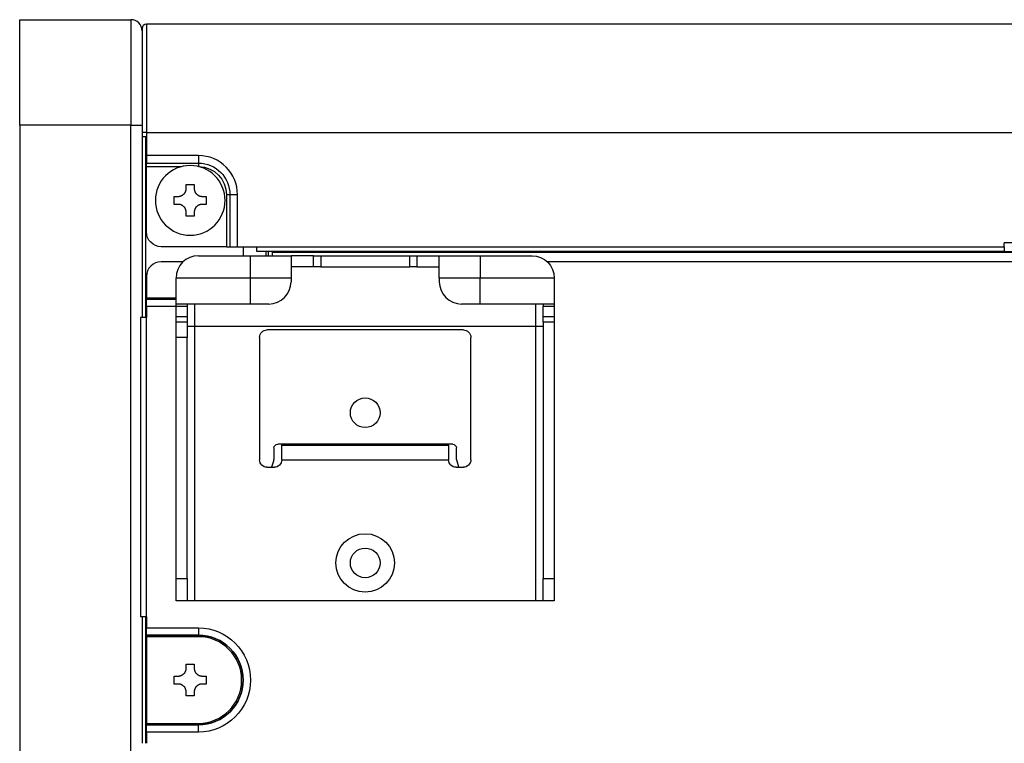
# Model space of a CAD drawing. Units: millimetres. Extents: x 0 to 3750, y 0 to 5189.
# Drawn here: x 276 to 409, y 3291 to 3388 of the extents above; entities that cross this region are included whole.
import ezdxf

# ---------------------------------------------------------------- set-up
doc = ezdxf.new("R2010")
doc.units = ezdxf.units.MM
doc.layers.add('Product', color=7, linetype='CONTINUOUS')

msp = doc.modelspace()

# ---------------------------------------------------------------- linework, layer by layer
at = {"layer": 'Product', "color": 7}
for p, q in [((275.72, 3388.09), (290.72, 3388.09)), ((275.72, 3373.89), (275.72, 3388.09)), ((290.72, 3388.09), (290.72, 3373.89)), ((292.22, 3386.89), (292.22, 3372.9)), ((292.22, 3386.59), (292.22, 3373.89)), ((591.22, 3387.5), (292.82, 3387.5)), ((292.82, 3387.5), (292.82, 3372.9)), ((275.72, 3373.89), (275.72, 3153.79)), ((290.72, 3373.89), (275.72, 3373.89)), ((290.72, 3150.29), (290.72, 3373.89)), ((290.72, 3373.89), (292.22, 3373.89)), ((292.22, 3372.9), (292.22, 3372.31)), ((292.82, 3372.9), (292.22, 3372.9)), ((292.22, 3372.31), (292.22, 3347.94)), ((292.82, 3372.31), (292.22, 3372.31)), ((292.72, 3347.94), (292.72, 3372.31)), ((292.82, 3372.9), (292.82, 3372.31)), ((292.82, 3372.9), (591.22, 3372.9)), ((292.82, 3372.31), (292.82, 3369.77)), ((299.82, 3369.77), (292.82, 3369.77)), ((292.82, 3369.77), (292.82, 3368.75)), ((299.82, 3369.77), (299.82, 3368.75)), ((292.82, 3368.75), (299.82, 3368.75)), ((292.82, 3368.29), (292.82, 3368.75)), ((292.82, 3368.29), (297.54, 3368.29)), ((292.82, 3359.5), (292.82, 3368.29)), ((299.82, 3368.75), (299.82, 3368.31)), ((298.18, 3365.89), (299.26, 3365.89)), ((298.18, 3365.35), (298.18, 3365.89)), ((299.26, 3365.89), (299.26, 3365.35)), ((296.57, 3364.28), (297.11, 3364.28)), ((296.57, 3363.74), (296.57, 3364.28)), ((300.33, 3364.28), (300.87, 3364.28)), ((300.87, 3364.28), (300.87, 3363.2)), ((303.62, 3364.5), (303.62, 3357.5)), ((304.08, 3364.5), (303.62, 3364.5)), ((304.08, 3364.5), (304.08, 3357.5)), ((305.1, 3364.5), (304.08, 3364.5)), ((305.1, 3357.5), (305.1, 3364.5)), ((296.57, 3363.2), (296.57, 3363.74)), ((297.11, 3363.2), (296.57, 3363.2)), ((300.87, 3363.2), (300.33, 3363.2)), ((298.18, 3361.59), (298.18, 3362.13)), ((299.26, 3361.59), (298.18, 3361.59)), ((299.26, 3362.13), (299.26, 3361.59)), ((303.62, 3357.5), (294.82, 3357.5)), ((303.62, 3357.5), (304.08, 3357.5)), ((304.08, 3357.5), (305.1, 3357.5)), ((305.1, 3357.5), (307.64, 3357.5)), ((305.92, 3356.27), (305.92, 3357.49)), ((307.64, 3357.5), (408.52, 3357.5)), ((307.64, 3357.5), (307.64, 3356.89)), ((408.52, 3357.5), (408.52, 3358)), ((409.71, 3358), (408.52, 3358)), ((408.52, 3357.5), (408.52, 3356.89)), ((299.82, 3356.27), (306.82, 3356.27)), ((306.82, 3356.27), (312.32, 3356.27)), ((306.82, 3356.27), (306.82, 3353.27)), ((307.64, 3356.89), (408.52, 3356.89)), ((308.92, 3356.89), (308.92, 3356.27)), ((309.26, 3356.26), (309.26, 3356.89)), ((309.82, 3356.89), (309.82, 3356.82)), ((938.62, 3356.82), (309.82, 3356.82)), ((309.82, 3356.75), (309.82, 3356.82)), ((309.82, 3356.75), (938.62, 3356.75)), ((309.82, 3356.27), (309.82, 3356.75)), ((315.37, 3356.27), (312.32, 3356.27)), ((312.32, 3356.27), (312.32, 3353.27)), ((315.37, 3354.77), (315.37, 3356.27)), ((315.37, 3356.27), (316.32, 3356.27)), ((316.32, 3356.27), (316.32, 3354.77)), ((316.32, 3356.27), (328.32, 3356.27)), ((328.32, 3354.77), (328.32, 3356.27)), ((328.32, 3356.27), (329.28, 3356.27)), ((329.28, 3356.27), (329.28, 3354.77)), ((329.28, 3356.27), (332.32, 3356.27)), ((332.32, 3356.27), (337.82, 3356.27)), ((332.32, 3353.27), (332.32, 3356.27)), ((337.82, 3356.27), (337.82, 3353.27)), ((337.82, 3356.27), (344.82, 3356.27)), ((297.78, 3355.47), (294.82, 3355.47)), ((315.37, 3354.77), (312.32, 3354.77)), ((316.32, 3354.77), (315.37, 3354.77)), ((316.32, 3354.77), (328.32, 3354.77)), ((329.28, 3354.77), (328.32, 3354.77)), ((329.28, 3354.77), (332.32, 3354.77)), ((901.58, 3355.47), (346.86, 3355.47)), ((292.82, 3353.47), (292.82, 3350.62)), ((296.82, 3349.77), (296.82, 3353.27)), ((306.82, 3353.27), (296.82, 3353.27)), ((306.82, 3353.27), (306.82, 3349.77)), ((312.32, 3353.27), (306.82, 3353.27)), ((312.32, 3353.27), (312.32, 3352.77)), ((337.82, 3353.27), (332.32, 3353.27)), ((332.32, 3353.27), (332.32, 3352.77)), ((337.82, 3349.77), (337.82, 3353.27)), ((347.82, 3353.27), (337.82, 3353.27)), ((347.82, 3353.27), (347.82, 3349.77)), ((292.82, 3350.62), (296.82, 3350.62)), ((292.82, 3350.42), (292.82, 3350.62)), ((292.82, 3350.42), (296.82, 3350.42)), ((296.82, 3350.42), (292.82, 3350.42)), ((292.82, 3350.42), (292.82, 3350.42)), ((292.82, 3349.44), (292.82, 3350.42)), ((296.82, 3349.44), (292.82, 3349.44)), ((292.82, 3349.44), (292.82, 3347.94)), ((306.82, 3349.77), (296.82, 3349.77)), ((296.82, 3349.48), (296.82, 3349.77)), ((296.82, 3349.48), (298.32, 3349.48)), ((296.82, 3348.08), (296.82, 3349.48)), ((298.32, 3349.77), (298.32, 3349.48)), ((298.32, 3349.48), (298.32, 3348.08)), ((299.32, 3349.77), (299.32, 3346.77)), ((309.32, 3349.77), (306.82, 3349.77)), ((337.82, 3349.77), (335.32, 3349.77)), ((347.82, 3349.77), (337.82, 3349.77)), ((345.32, 3346.77), (345.32, 3349.77)), ((346.32, 3349.77), (346.32, 3349.48)), ((346.32, 3349.48), (347.82, 3349.48)), ((346.32, 3348.08), (346.32, 3349.48)), ((347.82, 3349.77), (347.82, 3349.48)), ((347.82, 3349.48), (347.82, 3348.08)), ((296.82, 3348.08), (298.32, 3348.08)), ((296.82, 3347.33), (296.82, 3348.08)), ((298.32, 3348.08), (298.32, 3347.33)), ((346.32, 3348.08), (347.82, 3348.08)), ((346.32, 3347.33), (346.32, 3348.08)), ((347.82, 3348.08), (347.82, 3347.33)), ((292.02, 3347.94), (292.02, 3307.62)), ((292.82, 3347.94), (292.02, 3347.94)), ((292.82, 3307.62), (292.82, 3347.94)), ((298.32, 3347.33), (296.82, 3347.33)), ((296.82, 3345.27), (296.82, 3347.33)), ((298.32, 3347.33), (298.32, 3345.27)), ((298.32, 3346.77), (299.32, 3346.77)), ((299.32, 3346.77), (345.32, 3346.77)), ((299.32, 3346.77), (299.32, 3309.77)), ((345.32, 3309.77), (345.32, 3346.77)), ((345.32, 3346.77), (346.32, 3346.77)), ((347.82, 3347.33), (346.32, 3347.33)), ((346.32, 3347.33), (346.32, 3312.77)), ((347.82, 3347.33), (347.82, 3312.77)), ((335.57, 3346.27), (309.07, 3346.27)), ((298.32, 3345.27), (296.82, 3345.27)), ((296.82, 3312.77), (296.82, 3345.27)), ((298.32, 3312.77), (298.32, 3345.27)), ((308.07, 3345.27), (308.07, 3328.77)), ((336.57, 3328.77), (336.57, 3345.27)), ((334.12, 3330.87), (310.52, 3330.87)), ((311.07, 3330.82), (311.07, 3330.87)), ((333.57, 3330.82), (311.07, 3330.82)), ((311.07, 3330.82), (311.07, 3330.73)), ((311.07, 3330.73), (333.57, 3330.73)), ((311.07, 3328.77), (311.07, 3330.73)), ((333.57, 3330.82), (333.57, 3330.87)), ((333.57, 3330.73), (333.57, 3330.82)), ((333.57, 3330.73), (333.57, 3328.77)), ((310.02, 3330.37), (310.02, 3329.16)), ((334.62, 3329.16), (334.62, 3330.37)), ((309.94, 3328.58), (309.69, 3327.77)), ((311.07, 3328.77), (333.57, 3328.77)), ((334.95, 3327.77), (334.71, 3328.58)), ((309.07, 3327.77), (310.07, 3327.77)), ((334.57, 3327.77), (335.57, 3327.77)), ((296.82, 3312.77), (298.32, 3312.77)), ((296.82, 3309.77), (296.82, 3312.77)), ((298.32, 3312.77), (298.32, 3309.77)), ((346.32, 3312.77), (347.82, 3312.77)), ((346.32, 3309.77), (346.32, 3312.77)), ((347.82, 3312.77), (347.82, 3309.77)), ((298.32, 3309.77), (296.82, 3309.77)), ((299.32, 3309.77), (298.32, 3309.77)), ((345.32, 3309.77), (299.32, 3309.77)), ((346.32, 3309.77), (345.32, 3309.77)), ((347.82, 3309.77), (346.32, 3309.77)), ((292.82, 3307.62), (292.02, 3307.62)), ((292.22, 3307.61), (292.22, 3290.56)), ((292.72, 3290.56), (292.72, 3307.62)), ((292.82, 3307.62), (292.82, 3306.12)), ((292.82, 3306.12), (299.82, 3306.12)), ((292.82, 3305.13), (292.82, 3306.12)), ((299.82, 3306.12), (299.82, 3305.13)), ((299.82, 3305.13), (292.82, 3305.13)), ((292.82, 3305.13), (299.82, 3305.13)), ((292.82, 3305.13), (292.82, 3305.13)), ((292.82, 3304.93), (292.82, 3305.13)), ((299.82, 3304.93), (292.82, 3304.93)), ((292.82, 3304.93), (292.82, 3293.25)), ((299.82, 3305.13), (299.82, 3305.13)), ((299.82, 3305.13), (299.82, 3304.93)), ((298.18, 3301.24), (299.26, 3301.24)), ((298.18, 3300.7), (298.18, 3301.24)), ((299.26, 3301.24), (299.26, 3300.7)), ((296.57, 3299.63), (297.11, 3299.63)), ((296.57, 3299.09), (296.57, 3299.63)), ((296.57, 3298.55), (296.57, 3299.09)), ((300.33, 3299.63), (300.87, 3299.63)), ((300.87, 3299.63), (300.87, 3298.55)), ((297.11, 3298.55), (296.57, 3298.55)), ((298.18, 3296.94), (298.18, 3297.48)), ((299.26, 3297.48), (299.26, 3296.94)), ((300.87, 3298.55), (300.33, 3298.55)), ((299.26, 3296.94), (298.18, 3296.94)), ((292.82, 3293.25), (299.82, 3293.25)), ((292.82, 3293.05), (292.82, 3293.25)), ((292.82, 3293.05), (299.82, 3293.05)), ((299.82, 3293.05), (292.82, 3293.05)), ((292.82, 3293.05), (292.82, 3293.05)), ((292.82, 3292.06), (292.82, 3293.05)), ((299.82, 3293.25), (299.82, 3293.05)), ((299.82, 3293.05), (299.82, 3293.05)), ((299.82, 3292.06), (299.82, 3293.05)), ((299.82, 3292.06), (292.82, 3292.06)), ((292.82, 3292.06), (292.82, 3290.56))]:
    msp.add_line(p, q, dxfattribs=at)
at = {"layer": 'Product', "color": 7, "extrusion": (0, 0, -1)}
msp.add_circle((-298.72, 3363.74), 4.7, dxfattribs=at)
at = {"layer": 'Product', "color": 7}
for centre, radius in [((322.32, 3335.12), 2), ((322.32, 3314.87), 3.94), ((322.32, 3314.87), 2)]:
    msp.add_circle(centre, radius, dxfattribs=at)
for centre, radius, start, end in [((290.72, 3386.59), 1.5, 0, 90), ((292.82, 3386.89), 0.602, 90, 180), ((299.82, 3364.5), 5.28, 0, 90), ((299.82, 3353.27), 3, 90, 180), ((294.82, 3353.47), 2, 90, 180), ((309.32, 3352.77), 3, 270, 0), ((335.32, 3352.77), 3, 180, 270), ((299.82, 3299.09), 6.04, 270, 90), ((299.82, 3299.09), 5.84, 270, 90)]:
    msp.add_arc(centre, radius, start, end, dxfattribs=at)
at = {"layer": 'Product', "color": 7, "extrusion": (0, 0, -1)}
for centre, radius, start, end in [((-299.82, 3364.5), 4.26, 90, 180), ((-299.82, 3364.5), 3.79, 91.2671, 180), ((-294.82, 3359.5), 2, 270, 0), ((-344.82, 3353.27), 3, 90, 180), ((-309.07, 3345.27), 1, 0, 90), ((-335.57, 3345.27), 1, 90, 180), ((-310.52, 3330.37), 0.5, 0, 90), ((-334.12, 3330.37), 0.5, 90, 180), ((-309.07, 3328.77), 1, 270, 0), ((-308.02, 3329.16), 2, 180, 196.6992), ((-310.07, 3328.77), 1, 180, 270), ((-334.57, 3328.77), 1, 270, 0), ((-336.62, 3329.16), 2, 343.3008, 0), ((-335.57, 3328.77), 1, 180, 270), ((-299.82, 3299.09), 7.03, 90, 270), ((-299.82, 3299.09), 6.04, 90, 270)]:
    msp.add_arc(centre, radius, start, end, dxfattribs=at)
at = {"layer": 'Product', "color": 7}
for points, knots in [([(297.11, 3364.28), (297.11, 3364.28), (297.12, 3364.28), (297.14, 3364.28), (297.16, 3364.28), (297.17, 3364.28), (297.19, 3364.28), (297.2, 3364.28), (297.22, 3364.28), (297.23, 3364.29), (297.25, 3364.29), (297.26, 3364.29), (297.28, 3364.29), (297.29, 3364.29), (297.3, 3364.3), (297.32, 3364.3), (297.33, 3364.3), (297.35, 3364.3), (297.36, 3364.31), (297.37, 3364.31), (297.39, 3364.32), (297.4, 3364.32), (297.41, 3364.32), (297.43, 3364.33), (297.44, 3364.33), (297.45, 3364.34), (297.47, 3364.34), (297.48, 3364.34), (297.49, 3364.35), (297.5, 3364.35), (297.54, 3364.37), (297.61, 3364.4), (297.7, 3364.46), (297.79, 3364.52), (297.87, 3364.59), (297.94, 3364.67), (298, 3364.75), (298.04, 3364.82), (298.07, 3364.88), (298.1, 3364.93), (298.11, 3364.97), (298.12, 3365), (298.13, 3365.02), (298.14, 3365.05), (298.15, 3365.08), (298.16, 3365.11), (298.16, 3365.14), (298.17, 3365.17), (298.17, 3365.2), (298.18, 3365.23), (298.18, 3365.26), (298.18, 3365.29), (298.18, 3365.32), (298.18, 3365.34), (298.18, 3365.35)], [0, 0, 0, 0, 0.009578, 0.019069, 0.028475, 0.037798, 0.04704, 0.056204, 0.065291, 0.074303, 0.083242, 0.092111, 0.100912, 0.109646, 0.118316, 0.126923, 0.13547, 0.14396, 0.152393, 0.160773, 0.169101, 0.17738, 0.185612, 0.193799, 0.201944, 0.210049, 0.218117, 0.226149, 0.23415, 0.24212, 0.250063, 0.312356, 0.373362, 0.435724, 0.497875, 0.561101, 0.624587, 0.665771, 0.70726, 0.749632, 0.766133, 0.782763, 0.799545, 0.8165, 0.833651, 0.851017, 0.868618, 0.886474, 0.904604, 0.923025, 0.941757, 0.960818, 0.980226, 1, 1, 1, 1]), ([(299.26, 3365.35), (299.26, 3365.35), (299.26, 3365.34), (299.26, 3365.32), (299.26, 3365.31), (299.26, 3365.29), (299.26, 3365.28), (299.26, 3365.26), (299.26, 3365.25), (299.27, 3365.23), (299.27, 3365.22), (299.27, 3365.2), (299.27, 3365.19), (299.27, 3365.17), (299.28, 3365.16), (299.28, 3365.15), (299.28, 3365.13), (299.28, 3365.12), (299.29, 3365.1), (299.29, 3365.09), (299.29, 3365.08), (299.3, 3365.06), (299.3, 3365.05), (299.31, 3365.04), (299.31, 3365.02), (299.31, 3365.01), (299.32, 3365), (299.32, 3364.99), (299.33, 3364.97), (299.33, 3364.96), (299.35, 3364.92), (299.38, 3364.85), (299.43, 3364.76), (299.5, 3364.68), (299.57, 3364.6), (299.65, 3364.52), (299.72, 3364.47), (299.8, 3364.42), (299.86, 3364.39), (299.91, 3364.36), (299.95, 3364.35), (299.98, 3364.34), (300, 3364.33), (300.03, 3364.32), (300.06, 3364.31), (300.09, 3364.31), (300.12, 3364.3), (300.15, 3364.29), (300.18, 3364.29), (300.21, 3364.29), (300.24, 3364.28), (300.27, 3364.28), (300.3, 3364.28), (300.32, 3364.28), (300.33, 3364.28)], [0, 0, 0, 0, 0.009524, 0.018962, 0.028316, 0.037587, 0.046779, 0.055893, 0.06493, 0.073894, 0.082786, 0.091607, 0.100361, 0.109049, 0.117673, 0.126235, 0.134737, 0.143182, 0.151571, 0.159907, 0.168191, 0.176426, 0.184615, 0.192759, 0.20086, 0.208922, 0.216946, 0.224935, 0.232892, 0.240818, 0.248717, 0.310843, 0.371672, 0.433982, 0.496087, 0.559502, 0.623161, 0.664517, 0.70617, 0.748711, 0.765271, 0.78196, 0.798801, 0.815816, 0.833027, 0.850455, 0.868119, 0.88604, 0.904236, 0.922726, 0.941529, 0.960663, 0.980147, 1, 1, 1, 1]), ([(298.18, 3362.13), (298.18, 3362.13), (298.18, 3362.14), (298.18, 3362.16), (298.18, 3362.18), (298.18, 3362.19), (298.18, 3362.21), (298.18, 3362.22), (298.18, 3362.24), (298.18, 3362.25), (298.17, 3362.27), (298.17, 3362.28), (298.17, 3362.3), (298.17, 3362.31), (298.17, 3362.32), (298.16, 3362.34), (298.16, 3362.35), (298.16, 3362.37), (298.15, 3362.38), (298.15, 3362.39), (298.15, 3362.41), (298.14, 3362.42), (298.14, 3362.43), (298.14, 3362.45), (298.13, 3362.46), (298.13, 3362.47), (298.12, 3362.49), (298.12, 3362.5), (298.11, 3362.51), (298.11, 3362.52), (298.09, 3362.56), (298.06, 3362.63), (298.01, 3362.72), (297.94, 3362.81), (297.87, 3362.89), (297.79, 3362.96), (297.71, 3363.02), (297.64, 3363.06), (297.58, 3363.09), (297.53, 3363.12), (297.49, 3363.13), (297.46, 3363.14), (297.44, 3363.15), (297.41, 3363.16), (297.38, 3363.17), (297.35, 3363.18), (297.33, 3363.18), (297.3, 3363.19), (297.27, 3363.19), (297.24, 3363.2), (297.2, 3363.2), (297.17, 3363.2), (297.14, 3363.2), (297.12, 3363.2), (297.11, 3363.2)], [0, 0, 0, 0, 0.009582, 0.019078, 0.028488, 0.037816, 0.047062, 0.05623, 0.065321, 0.074337, 0.08328, 0.092153, 0.100958, 0.109696, 0.118369, 0.12698, 0.135531, 0.144024, 0.152461, 0.160844, 0.169176, 0.177459, 0.185694, 0.193885, 0.202033, 0.210142, 0.218213, 0.226249, 0.234253, 0.242227, 0.250173, 0.312502, 0.373546, 0.435952, 0.498149, 0.561364, 0.624835, 0.665985, 0.70744, 0.749779, 0.76627, 0.782891, 0.799663, 0.816609, 0.83375, 0.851106, 0.868698, 0.886543, 0.904662, 0.923073, 0.941794, 0.960843, 0.980239, 1, 1, 1, 1]), ([(300.33, 3363.2), (300.33, 3363.2), (300.32, 3363.2), (300.3, 3363.2), (300.29, 3363.2), (300.27, 3363.2), (300.26, 3363.2), (300.24, 3363.2), (300.23, 3363.2), (300.21, 3363.2), (300.2, 3363.19), (300.18, 3363.19), (300.17, 3363.19), (300.15, 3363.19), (300.14, 3363.19), (300.12, 3363.18), (300.11, 3363.18), (300.1, 3363.18), (300.08, 3363.17), (300.07, 3363.17), (300.05, 3363.17), (300.04, 3363.16), (300.03, 3363.16), (300.01, 3363.16), (300, 3363.15), (299.99, 3363.15), (299.98, 3363.14), (299.96, 3363.14), (299.95, 3363.13), (299.94, 3363.13), (299.9, 3363.11), (299.83, 3363.08), (299.74, 3363.03), (299.65, 3362.96), (299.57, 3362.89), (299.5, 3362.81), (299.44, 3362.73), (299.4, 3362.66), (299.37, 3362.6), (299.34, 3362.55), (299.33, 3362.51), (299.32, 3362.48), (299.31, 3362.46), (299.3, 3362.43), (299.29, 3362.4), (299.29, 3362.37), (299.28, 3362.35), (299.27, 3362.32), (299.27, 3362.29), (299.27, 3362.26), (299.26, 3362.22), (299.26, 3362.19), (299.26, 3362.16), (299.26, 3362.14), (299.26, 3362.13)], [0, 0, 0, 0, 0.009586, 0.019085, 0.028499, 0.03783, 0.04708, 0.056251, 0.065345, 0.074365, 0.083311, 0.092188, 0.100995, 0.109736, 0.118413, 0.127027, 0.135581, 0.144077, 0.152517, 0.160903, 0.169237, 0.177523, 0.185761, 0.193955, 0.202106, 0.210218, 0.218292, 0.226331, 0.234337, 0.242314, 0.250263, 0.312626, 0.373705, 0.436155, 0.498399, 0.561609, 0.625072, 0.666193, 0.707621, 0.749932, 0.766413, 0.783024, 0.799786, 0.816723, 0.833853, 0.8512, 0.86878, 0.886615, 0.904723, 0.923123, 0.941832, 0.960869, 0.980252, 1, 1, 1, 1]), ([(297.11, 3299.63), (297.11, 3299.63), (297.12, 3299.63), (297.14, 3299.63), (297.16, 3299.63), (297.17, 3299.63), (297.19, 3299.63), (297.2, 3299.63), (297.22, 3299.63), (297.23, 3299.64), (297.25, 3299.64), (297.26, 3299.64), (297.28, 3299.64), (297.29, 3299.64), (297.3, 3299.65), (297.32, 3299.65), (297.33, 3299.65), (297.35, 3299.65), (297.36, 3299.66), (297.37, 3299.66), (297.39, 3299.67), (297.4, 3299.67), (297.41, 3299.67), (297.43, 3299.68), (297.44, 3299.68), (297.45, 3299.69), (297.47, 3299.69), (297.48, 3299.69), (297.49, 3299.7), (297.5, 3299.7), (297.54, 3299.72), (297.61, 3299.75), (297.7, 3299.81), (297.79, 3299.87), (297.87, 3299.94), (297.94, 3300.02), (298, 3300.1), (298.04, 3300.17), (298.07, 3300.23), (298.1, 3300.28), (298.11, 3300.32), (298.12, 3300.35), (298.13, 3300.37), (298.14, 3300.4), (298.15, 3300.43), (298.16, 3300.46), (298.16, 3300.49), (298.17, 3300.52), (298.17, 3300.55), (298.18, 3300.58), (298.18, 3300.61), (298.18, 3300.64), (298.18, 3300.67), (298.18, 3300.69), (298.18, 3300.7)], [0, 0, 0, 0, 0.009578, 0.019069, 0.028475, 0.037798, 0.04704, 0.056204, 0.065291, 0.074303, 0.083242, 0.092111, 0.100912, 0.109646, 0.118316, 0.126923, 0.13547, 0.14396, 0.152393, 0.160773, 0.169101, 0.17738, 0.185612, 0.193799, 0.201944, 0.210049, 0.218117, 0.226149, 0.23415, 0.24212, 0.250063, 0.312356, 0.373362, 0.435724, 0.497875, 0.561101, 0.624587, 0.665771, 0.70726, 0.749632, 0.766133, 0.782763, 0.799545, 0.8165, 0.833651, 0.851017, 0.868618, 0.886474, 0.904604, 0.923025, 0.941757, 0.960818, 0.980226, 1, 1, 1, 1]), ([(299.26, 3300.7), (299.26, 3300.7), (299.26, 3300.69), (299.26, 3300.67), (299.26, 3300.66), (299.26, 3300.64), (299.26, 3300.63), (299.26, 3300.61), (299.26, 3300.6), (299.27, 3300.58), (299.27, 3300.57), (299.27, 3300.55), (299.27, 3300.54), (299.27, 3300.52), (299.28, 3300.51), (299.28, 3300.5), (299.28, 3300.48), (299.28, 3300.47), (299.29, 3300.45), (299.29, 3300.44), (299.29, 3300.43), (299.3, 3300.41), (299.3, 3300.4), (299.31, 3300.39), (299.31, 3300.37), (299.31, 3300.36), (299.32, 3300.35), (299.32, 3300.34), (299.33, 3300.32), (299.33, 3300.31), (299.35, 3300.27), (299.38, 3300.2), (299.43, 3300.11), (299.5, 3300.03), (299.57, 3299.95), (299.65, 3299.87), (299.72, 3299.82), (299.8, 3299.77), (299.86, 3299.74), (299.91, 3299.71), (299.95, 3299.7), (299.98, 3299.69), (300, 3299.68), (300.03, 3299.67), (300.06, 3299.66), (300.09, 3299.66), (300.12, 3299.65), (300.15, 3299.64), (300.18, 3299.64), (300.21, 3299.64), (300.24, 3299.63), (300.27, 3299.63), (300.3, 3299.63), (300.32, 3299.63), (300.33, 3299.63)], [0, 0, 0, 0, 0.009524, 0.018962, 0.028316, 0.037587, 0.046779, 0.055893, 0.06493, 0.073894, 0.082786, 0.091607, 0.100361, 0.109049, 0.117673, 0.126235, 0.134737, 0.143182, 0.151571, 0.159907, 0.168191, 0.176426, 0.184615, 0.192759, 0.20086, 0.208922, 0.216946, 0.224935, 0.232892, 0.240818, 0.248717, 0.310843, 0.371672, 0.433982, 0.496087, 0.559502, 0.623161, 0.664517, 0.70617, 0.748711, 0.765271, 0.78196, 0.798801, 0.815816, 0.833027, 0.850455, 0.868119, 0.88604, 0.904236, 0.922726, 0.941529, 0.960663, 0.980147, 1, 1, 1, 1]), ([(298.18, 3297.48), (298.18, 3297.48), (298.18, 3297.49), (298.18, 3297.51), (298.18, 3297.53), (298.18, 3297.54), (298.18, 3297.56), (298.18, 3297.57), (298.18, 3297.59), (298.18, 3297.6), (298.17, 3297.62), (298.17, 3297.63), (298.17, 3297.65), (298.17, 3297.66), (298.17, 3297.67), (298.16, 3297.69), (298.16, 3297.7), (298.16, 3297.72), (298.15, 3297.73), (298.15, 3297.74), (298.15, 3297.76), (298.14, 3297.77), (298.14, 3297.78), (298.14, 3297.8), (298.13, 3297.81), (298.13, 3297.82), (298.12, 3297.84), (298.12, 3297.85), (298.11, 3297.86), (298.11, 3297.87), (298.09, 3297.91), (298.06, 3297.98), (298.01, 3298.07), (297.94, 3298.16), (297.87, 3298.24), (297.79, 3298.31), (297.71, 3298.37), (297.64, 3298.41), (297.58, 3298.44), (297.53, 3298.47), (297.49, 3298.48), (297.46, 3298.49), (297.44, 3298.5), (297.41, 3298.51), (297.38, 3298.52), (297.35, 3298.53), (297.33, 3298.53), (297.3, 3298.54), (297.27, 3298.54), (297.24, 3298.55), (297.2, 3298.55), (297.17, 3298.55), (297.14, 3298.55), (297.12, 3298.55), (297.11, 3298.55)], [0, 0, 0, 0, 0.009582, 0.019078, 0.028488, 0.037816, 0.047062, 0.05623, 0.065321, 0.074337, 0.08328, 0.092153, 0.100958, 0.109696, 0.118369, 0.12698, 0.135531, 0.144024, 0.152461, 0.160844, 0.169176, 0.177459, 0.185694, 0.193885, 0.202033, 0.210142, 0.218213, 0.226249, 0.234253, 0.242227, 0.250173, 0.312502, 0.373546, 0.435952, 0.498149, 0.561364, 0.624835, 0.665985, 0.70744, 0.749779, 0.76627, 0.782891, 0.799663, 0.816609, 0.83375, 0.851106, 0.868698, 0.886543, 0.904662, 0.923073, 0.941794, 0.960843, 0.980239, 1, 1, 1, 1]), ([(300.33, 3298.55), (300.33, 3298.55), (300.32, 3298.55), (300.3, 3298.55), (300.29, 3298.55), (300.27, 3298.55), (300.26, 3298.55), (300.24, 3298.55), (300.23, 3298.55), (300.21, 3298.55), (300.2, 3298.54), (300.18, 3298.54), (300.17, 3298.54), (300.15, 3298.54), (300.14, 3298.54), (300.12, 3298.53), (300.11, 3298.53), (300.1, 3298.53), (300.08, 3298.52), (300.07, 3298.52), (300.05, 3298.52), (300.04, 3298.51), (300.03, 3298.51), (300.01, 3298.51), (300, 3298.5), (299.99, 3298.5), (299.98, 3298.49), (299.96, 3298.49), (299.95, 3298.48), (299.94, 3298.48), (299.9, 3298.46), (299.83, 3298.43), (299.74, 3298.38), (299.65, 3298.31), (299.57, 3298.24), (299.5, 3298.16), (299.44, 3298.08), (299.4, 3298.01), (299.37, 3297.95), (299.34, 3297.9), (299.33, 3297.86), (299.32, 3297.83), (299.31, 3297.81), (299.3, 3297.78), (299.29, 3297.75), (299.29, 3297.72), (299.28, 3297.7), (299.27, 3297.67), (299.27, 3297.64), (299.27, 3297.61), (299.26, 3297.57), (299.26, 3297.54), (299.26, 3297.51), (299.26, 3297.49), (299.26, 3297.48)], [0, 0, 0, 0, 0.009586, 0.019085, 0.028499, 0.03783, 0.04708, 0.056251, 0.065345, 0.074365, 0.083311, 0.092188, 0.100995, 0.109736, 0.118413, 0.127027, 0.135581, 0.144077, 0.152517, 0.160903, 0.169237, 0.177523, 0.185761, 0.193955, 0.202106, 0.210218, 0.218292, 0.226331, 0.234337, 0.242314, 0.250263, 0.312626, 0.373705, 0.436155, 0.498399, 0.561609, 0.625072, 0.666193, 0.707621, 0.749932, 0.766413, 0.783024, 0.799786, 0.816723, 0.833853, 0.8512, 0.86878, 0.886615, 0.904723, 0.923123, 0.941832, 0.960869, 0.980252, 1, 1, 1, 1])]:
    msp.add_open_spline(points, degree=3, knots=knots, dxfattribs=at)

doc.saveas('drawing.dxf')
